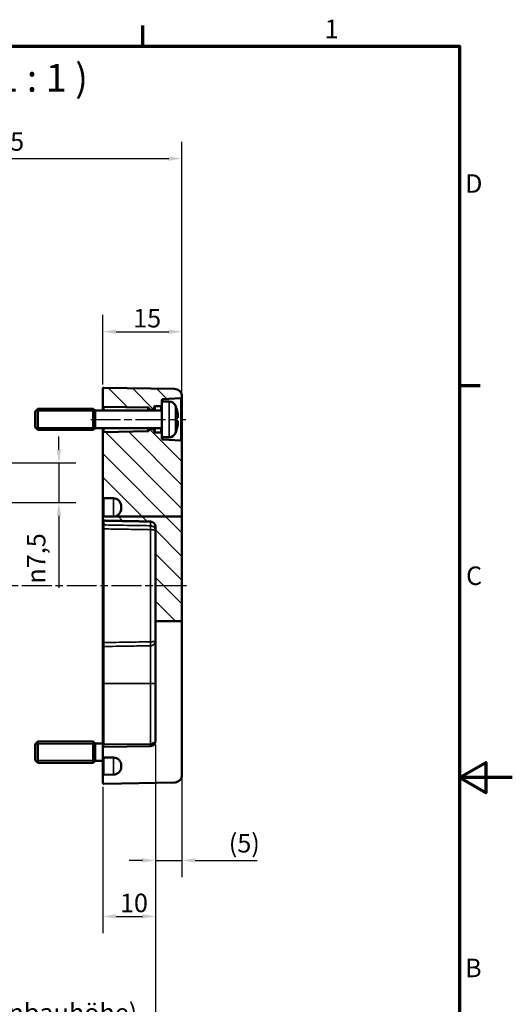
# Model space of a CAD drawing. Units: millimetres. Extents: x 0 to 420, y 0 to 297.
# Drawn here: x 327 to 420, y 106 to 292 of the extents above; entities that cross this region are included whole.
import ezdxf

# ---------------------------------------------------------------- set-up
doc = ezdxf.new("R2010")
doc.units = ezdxf.units.MM
doc.linetypes.add('CHAIN', pattern=[0.3543, 0.2362, -0.0295, 0.0591, -0.0295])
doc.layers.get('0').update_dxf_attribs({"lineweight": 25})
for name, color, linetype, lineweight in [('Bemaßung (ISO)', 7, 'Continuous', 25), ('Mittellinie (ISO)', 7, 'Continuous', 25), ('Rahmen (ISO)', 7, 'Continuous', 70), ('Schraffur (ISO)', 7, 'Continuous', 18), ('Sichtbar (ISO)', 7, 'Continuous', 50), ('Sichtbar schmal (ISO)', 7, 'Continuous', 35), ('Symbol (ISO)', 7, 'Continuous', 25)]:
    doc.layers.add(name, color=color, linetype=linetype, lineweight=lineweight)
doc.styles.add('Bezeichnungstext (DIN)', font='isocpeur.ttf')
doc.styles.add('Notiztext (DIN)', font='isocpeur.ttf')
doc.dimstyles.new('Standard (DIN)', dxfattribs={"dimtxt": 3.5, "dimasz": 2.5, "dimexe": 3.175, "dimexo": 0.8, "dimgap": 0.8, "dimtad": 1, "dimrnd": 1e-08, "dimzin": 0, "dimtxsty": 'Notiztext (DIN)', "dimcen": 0.09, "dimdle": 10, "dimclrd": 256, "dimclre": 256, "dimclrt": 256, "dimadec": 0, "dimazin": 0, "dimtfac": 1, "dimtmove": 0, "dimatfit": 3, "dimfxl": 1, "dimtolj": 1, "dimtzin": 0, "dimlwd": -1, "dimlwe": -1, "dimarcsym": 0})

# ---------------------------------------------------------------- blocks, each defined once
blk = doc.blocks.new('Ränder Standardrahmen')
at = {"layer": 'Rahmen (ISO)'}
for p, q in [((350, 287), (350, 290.9)), ((410, 222.75), (413.9, 222.75))]:
    blk.add_line(p, q, dxfattribs=at)
at = {"layer": 'Rahmen (ISO)', "flags": 128}
for points in [[(10, 10), (10, 287), (410, 287), (410, 10), (10, 10)], [(420, 148.5), (410, 148.5), (415, 151.39), (415, 145.61), (410, 148.5)]]:
    blk.add_lwpolyline(points, dxfattribs=at)
at = {"layer": 'Rahmen (ISO)', "char_height": 3.5, "attachment_point": 7, "style": 'Notiztext (DIN)'}
for s, insert in [('1', (384.42, 287.4)), ('D', (411.05, 258.13)), ('C', (411.23, 183.88)), ('B', (411.05, 109.63))]:
    blk.add_mtext(s, dxfattribs=dict(at, insert=insert))
blk = doc.blocks.new('*D7')
at = {"layer": 'Bemaßung (ISO)', "transparency": 16777216}
for p, q in [((286.91, 200.13), (286.91, 268.87)), ((357.41, 221.4), (357.41, 268.87)), ((289.41, 265.69), (354.91, 265.69))]:
    blk.add_line(p, q, dxfattribs=at)
for points in [[(289.41, 266.11), (289.41, 265.28), (286.91, 265.69)], [(354.91, 266.11), (354.91, 265.28), (357.41, 265.69)]]:
    blk.add_solid(points, dxfattribs=at)
at = {"layer": 'Defpoints', "color": 0, "transparency": 16777216}
for p in [(357.41, 265.69), (357.41, 220.6), (286.91, 199.33)]:
    blk.add_point(p, dxfattribs=at)
at = {"layer": 'Bemaßung (ISO)', "transparency": 16777216, "insert": (318.23, 270.69), "char_height": 3.5, "attachment_point": 1, "style": 'Notiztext (DIN)'}
blk.add_mtext('\\A1;50,5', dxfattribs=at)
blk = doc.blocks.new('*D8')
at = {"layer": 'Bemaßung (ISO)', "transparency": 16777216}
for p, q in [((342.41, 222.93), (342.41, 236.1)), ((357.41, 221.4), (357.41, 236.1)), ((344.91, 232.93), (354.91, 232.93))]:
    blk.add_line(p, q, dxfattribs=at)
for points in [[(344.91, 233.34), (344.91, 232.51), (342.41, 232.93)], [(354.91, 233.34), (354.91, 232.51), (357.41, 232.93)]]:
    blk.add_solid(points, dxfattribs=at)
at = {"layer": 'Defpoints', "color": 0, "transparency": 16777216}
for p in [(357.41, 232.93), (342.41, 222.13), (357.41, 220.6)]:
    blk.add_point(p, dxfattribs=at)
at = {"layer": 'Bemaßung (ISO)', "transparency": 16777216, "insert": (348.16, 237.23), "char_height": 3.5, "attachment_point": 1, "style": 'Notiztext (DIN)'}
blk.add_mtext('\\A1;15', dxfattribs=at)
blk = doc.blocks.new('*D9')
at = {"layer": 'Bemaßung (ISO)', "transparency": 16777216}
for p, q in [((352.41, 154.69), (352.41, 129.66)), ((357.41, 148.27), (357.41, 129.66)), ((349.91, 132.83), (347.41, 132.83)), ((352.41, 132.83), (357.41, 132.83)), ((359.91, 132.83), (371.63, 132.83))]:
    blk.add_line(p, q, dxfattribs=at)
for points in [[(349.91, 133.25), (349.91, 132.42), (352.41, 132.83)], [(359.91, 133.25), (359.91, 132.42), (357.41, 132.83)]]:
    blk.add_solid(points, dxfattribs=at)
at = {"layer": 'Defpoints', "color": 0, "transparency": 16777216}
for p in [(352.41, 155.49), (357.41, 149.07), (357.41, 132.83)]:
    blk.add_point(p, dxfattribs=at)
at = {"layer": 'Bemaßung (ISO)', "transparency": 16777216, "insert": (366.28, 137.83), "char_height": 3.5, "attachment_point": 1, "style": 'Notiztext (DIN)'}
blk.add_mtext('\\A1;(5)', dxfattribs=at)
blk = doc.blocks.new('*D10')
at = {"layer": 'Bemaßung (ISO)', "transparency": 16777216}
for p, q in [((352.41, 154.69), (352.41, 119.06)), ((342.41, 146.74), (342.41, 119.06)), ((344.91, 122.23), (349.91, 122.23))]:
    blk.add_line(p, q, dxfattribs=at)
for points in [[(344.91, 122.65), (344.91, 121.82), (342.41, 122.23)], [(349.91, 122.65), (349.91, 121.82), (352.41, 122.23)]]:
    blk.add_solid(points, dxfattribs=at)
at = {"layer": 'Defpoints', "color": 0, "transparency": 16777216}
for p in [(352.41, 155.49), (342.41, 147.54), (352.41, 122.23)]:
    blk.add_point(p, dxfattribs=at)
at = {"layer": 'Bemaßung (ISO)', "transparency": 16777216, "insert": (345.66, 126.53), "char_height": 3.5, "attachment_point": 1, "style": 'Notiztext (DIN)'}
blk.add_mtext('\\A1;10', dxfattribs=at)
blk = doc.blocks.new('*D14')
at = {"layer": 'Bemaßung (ISO)', "transparency": 16777216}
for p, q in [((352.41, 154.69), (352.41, 97.57)), ((292.41, 151.95), (292.41, 97.57)), ((294.91, 100.75), (349.91, 100.75))]:
    blk.add_line(p, q, dxfattribs=at)
for points in [[(294.91, 101.16), (294.91, 100.33), (292.41, 100.75)], [(349.91, 101.16), (349.91, 100.33), (352.41, 100.75)]]:
    blk.add_solid(points, dxfattribs=at)
at = {"layer": 'Defpoints', "color": 0, "transparency": 16777216}
for p in [(352.41, 155.49), (292.41, 152.75), (352.41, 100.75)]:
    blk.add_point(p, dxfattribs=at)
at = {"layer": 'Bemaßung (ISO)', "transparency": 16777216, "insert": (300.54, 105.75), "char_height": 3.5, "attachment_point": 1, "style": 'Notiztext (DIN)'}
blk.add_mtext('\\A1;40{ (max. Einbauhöhe)}', dxfattribs=at)
blk = doc.blocks.new('*D30')
at = {"layer": 'Bemaßung (ISO)', "transparency": 16777216}
for p, q in [((334.1, 210.58), (334.1, 213.08)), ((322.92, 208.08), (337.27, 208.08)), ((334.1, 208.08), (334.1, 200.59)), ((322.97, 200.59), (337.27, 200.59)), ((334.1, 198.09), (334.1, 184.43))]:
    blk.add_line(p, q, dxfattribs=at)
for points in [[(333.68, 210.58), (334.51, 210.58), (334.1, 208.08)], [(333.68, 198.09), (334.51, 198.09), (334.1, 200.59)]]:
    blk.add_solid(points, dxfattribs=at)
at = {"layer": 'Defpoints', "color": 0, "transparency": 16777216}
for p in [(322.12, 208.08), (334.1, 208.08), (322.17, 200.59)]:
    blk.add_point(p, dxfattribs=at)
at = {"layer": 'Bemaßung (ISO)', "transparency": 16777216, "insert": (328.03, 185.23), "char_height": 3.5, "attachment_point": 1, "rotation": 90, "style": 'Notiztext (DIN)'}
blk.add_mtext('\\A1;{\\fAIGDT|b0|i0;\\H3.5000;n\\fISOCPEUR|b0|i0;\\H3.5000;}7,5', dxfattribs=at)

msp = doc.modelspace()

# ---------------------------------------------------------------- hatches: boundary and pattern name
at = {"layer": 'Schraffur (ISO)'}
h = msp.add_hatch(dxfattribs=at)
h.set_pattern_fill('ANSI31', color=256, scale=25.4, angle=90.00021, style=0)
h.set_pattern_definition([(135.0002, (0, 0), (-2.245056, -2.245072), [])])
edge = h.paths.add_edge_path()
edge.add_line((353.613, 213.636), (353.613, 212.933))
edge.add_line((353.613, 212.933), (353.613, 212.687))
edge.add_ellipse((353.813, 212.687), major_axis=(-0.009, -0.2), ratio=1, start_angle=272.45403, end_angle=360)
edge.add_line((353.805, 212.487), (357.222, 212.341))
edge.add_ellipse((357.213, 212.141), major_axis=(0.2, 0), ratio=1, start_angle=0, end_angle=87.54597, ccw=False)
edge.add_line((357.413, 212.141), (357.413, 197.926))
edge.add_line((357.413, 197.926), (344.774, 197.926))
edge.add_spline(control_points=[(344.774, 197.926), (344.819, 197.94), (344.864, 197.956), (345.074, 198.045), (345.227, 198.147), (345.517, 198.421), (345.646, 198.602), (345.796, 198.919), (345.84, 199.045), (345.898, 199.304), (345.913, 199.436), (345.913, 199.568)], knot_values=[-0.2473223, -0.2473223, -0.2473223, -0.2473223, -0.2330825, -0.2330825, -0.1787559, -0.1787559, -0.113494, -0.113494, -0.0738039, -0.0738039, -0.0342251, -0.0342251, -0.0342251, -0.0342251], degree=3, periodic=0)
edge.add_line((345.913, 199.568), (345.913, 199.815))
edge.add_spline(control_points=[(345.913, 199.815), (345.913, 200.036), (345.871, 200.256), (345.704, 200.651), (345.588, 200.824), (345.3, 201.106), (345.135, 201.214), (344.789, 201.353), (344.616, 201.388), (344.44, 201.391)], knot_values=[-0.2405528, -0.2405528, -0.2405528, -0.2405528, -0.174114, -0.174114, -0.1119269, -0.1119269, -0.0529809, -0.0529809, 0, 0, 0, 0], degree=3, periodic=0)
edge.add_line((344.44, 201.391), (342.61, 201.424))
edge.add_spline(control_points=[(342.61, 201.424), (342.585, 201.425), (342.56, 201.43), (342.513, 201.45), (342.492, 201.465), (342.455, 201.502), (342.44, 201.524), (342.419, 201.575), (342.413, 201.603), (342.413, 201.631)], knot_values=[-0.0317032, -0.0317032, -0.0317032, -0.0317032, -0.0241501, -0.0241501, -0.0164444, -0.0164444, -0.0084474, -0.0084474, 0, 0, 0, 0], degree=3, periodic=0)
edge.add_line((342.413, 201.631), (342.413, 213.736))
edge.add_ellipse((342.613, 213.736), major_axis=(-0.003, 0.2), ratio=1, start_angle=0, end_angle=89, ccw=False)
edge.add_line((342.61, 213.936), (350.923, 214.081))
edge.add_ellipse((350.919, 214.281), major_axis=(0.194, -0.049), ratio=1, start_angle=285.03495, end_angle=360)
edge.add_line((351.113, 214.233), (351.384, 214.504))
edge.add_ellipse((351.455, 214.433), major_axis=(0, 0.1), ratio=1, start_angle=0, end_angle=45, ccw=False)
edge.add_line((351.455, 214.533), (351.772, 214.533))
edge.add_ellipse((351.772, 214.433), major_axis=(0.0707, 0.0707), ratio=1, start_angle=0, end_angle=45, ccw=False)
edge.add_line((351.843, 214.504), (352.055, 214.291))
edge.add_ellipse((351.913, 214.15), major_axis=(0.2, 0), ratio=1, start_angle=0, end_angle=45, ccw=False)
edge.add_line((352.113, 214.15), (352.113, 214.056))
edge.add_ellipse((352.313, 214.056), major_axis=(-0.003, -0.2), ratio=1, start_angle=271, end_angle=360)
edge.add_line((352.31, 213.856), (353.417, 213.836))
edge.add_ellipse((353.413, 213.636), major_axis=(0.2, 0), ratio=1, start_angle=0, end_angle=89, ccw=False)
edge = h.paths.add_edge_path()
edge.add_line((353.613, 219.733), (353.613, 219.029))
edge.add_ellipse((353.413, 219.029), major_axis=(0.003, -0.2), ratio=1, start_angle=0, end_angle=89, ccw=False)
edge.add_line((353.417, 218.829), (352.31, 218.81))
edge.add_ellipse((352.313, 218.61), major_axis=(-0.2, 0), ratio=1, start_angle=271, end_angle=360)
edge.add_line((352.113, 218.61), (352.113, 218.516))
edge.add_ellipse((351.913, 218.516), major_axis=(0.141, -0.141), ratio=1, start_angle=0, end_angle=45, ccw=False)
edge.add_line((352.055, 218.374), (351.843, 218.162))
edge.add_ellipse((351.772, 218.233), major_axis=(0, -0.1), ratio=1, start_angle=0, end_angle=45, ccw=False)
edge.add_line((351.772, 218.133), (351.455, 218.133))
edge.add_ellipse((351.455, 218.233), major_axis=(-0.0707, -0.0707), ratio=1, start_angle=0, end_angle=45, ccw=False)
edge.add_line((351.384, 218.162), (351.113, 218.433))
edge.add_ellipse((350.919, 218.384), major_axis=(0.003, 0.2), ratio=1, start_angle=285.03495, end_angle=360)
edge.add_line((350.923, 218.584), (342.61, 218.729))
edge.add_ellipse((342.613, 218.929), major_axis=(-0.2, 0), ratio=1, start_angle=0, end_angle=89, ccw=False)
edge.add_line((342.413, 218.929), (342.413, 222.129))
edge.add_ellipse((342.613, 222.129), major_axis=(0.003, 0.2), ratio=1, start_angle=0, end_angle=91, ccw=False)
edge.add_line((342.617, 222.329), (355.94, 222.097))
edge.add_ellipse((355.913, 220.597), major_axis=(1.5, 0), ratio=1, start_angle=0, end_angle=89, ccw=False)
edge.add_line((357.413, 220.597), (357.413, 220.524))
edge.add_ellipse((357.213, 220.524), major_axis=(0.009, -0.2), ratio=1, start_angle=0, end_angle=87.54597, ccw=False)
edge.add_line((357.222, 220.325), (353.805, 220.178))
edge.add_ellipse((353.813, 219.978), major_axis=(-0.2, 0), ratio=1, start_angle=272.45403, end_angle=360)
edge.add_line((353.613, 219.978), (353.613, 219.733))
edge = h.paths.add_edge_path()
edge.add_line((357.413, 178.125), (352.413, 178.125))
edge.add_line((352.413, 178.125), (352.413, 195.873))
edge.add_spline(control_points=[(352.413, 195.873), (352.413, 196.009), (352.384, 196.17), (352.289, 196.42), (352.208, 196.555), (352.034, 196.75), (351.909, 196.845), (351.684, 196.947), (351.549, 196.979), (351.431, 196.982)], knot_values=[0.3121529, 0.3121529, 0.3121529, 0.3121529, 0.352964, 0.352964, 0.3924491, 0.3924491, 0.4315539, 0.4315539, 0.466505, 0.466505, 0.466505, 0.466505], degree=3, periodic=0)
edge.add_line((351.431, 196.982), (342.61, 197.156))
edge.add_spline(control_points=[(342.61, 197.156), (342.587, 197.156), (342.561, 197.162), (342.517, 197.182), (342.493, 197.199), (342.457, 197.238), (342.44, 197.266), (342.42, 197.319), (342.413, 197.354), (342.413, 197.383)], knot_values=[0.095415, 0.095415, 0.095415, 0.095415, 0.1021723, 0.1021723, 0.1097545, 0.1097545, 0.1179701, 0.1179701, 0.1267825, 0.1267825, 0.1267825, 0.1267825], degree=3, periodic=0)
edge.add_line((342.413, 197.383), (342.413, 197.926))
edge.add_line((342.413, 197.926), (344.774, 197.926))
edge.add_line((344.774, 197.926), (357.413, 197.926))
edge.add_line((357.413, 197.926), (357.413, 178.125))

# ---------------------------------------------------------------- linework, layer by layer
at = {"layer": 'Mittellinie (ISO)', "linetype": 'CHAIN', "ltscale": 23.990969}
for p, q in [((340.11, 216.333), (358.147, 216.333)), ((358.237, 184.833), (286.387, 184.833))]:
    msp.add_line(p, q, dxfattribs=at)
at = {"layer": 'Sichtbar (ISO)'}
for p, q in [((342.413, 222.129), (342.413, 218.929)), ((342.617, 222.329), (355.94, 222.097)), ((353.613, 219.733), (353.613, 219.978)), ((353.805, 220.178), (357.222, 220.325)), ((357.413, 220.524), (357.413, 220.597)), ((357.413, 212.141), (357.413, 220.524)), ((329.613, 217.833), (330.113, 218.333)), ((330.113, 218.333), (330.113, 214.333)), ((340.613, 218.333), (330.113, 218.333)), ((340.613, 218.333), (340.613, 214.333)), ((340.963, 217.983), (340.613, 218.333)), ((340.613, 218.333), (340.613, 214.333)), ((342.413, 218.929), (342.413, 217.983)), ((342.61, 218.729), (350.923, 218.584)), ((351.113, 218.433), (351.384, 218.162)), ((351.113, 218.433), (351.113, 217.983)), ((351.455, 218.133), (351.772, 218.133)), ((351.843, 218.162), (352.055, 218.374)), ((352.113, 218.516), (352.113, 218.61)), ((352.113, 217.983), (352.113, 218.516)), ((352.31, 218.81), (353.417, 218.829)), ((353.613, 219.733), (353.613, 212.933)), ((354.971, 219.733), (353.613, 219.733)), ((356.318, 218.504), (356.318, 218.528)), ((329.613, 214.833), (329.613, 217.833)), ((340.963, 214.683), (340.963, 217.983)), ((353.613, 217.983), (340.963, 217.983)), ((356.318, 215.849), (356.318, 216.816)), ((356.574, 216.637), (356.318, 216.615)), ((329.613, 214.833), (330.113, 214.333)), ((340.963, 214.683), (340.613, 214.333)), ((353.613, 214.683), (340.963, 214.683)), ((342.413, 214.683), (342.413, 213.736)), ((351.113, 214.683), (351.113, 214.233)), ((351.384, 214.504), (351.113, 214.233)), ((351.772, 214.533), (351.455, 214.533)), ((352.055, 214.291), (351.843, 214.504)), ((352.113, 214.15), (352.113, 214.683)), ((356.574, 216.029), (356.318, 216.051)), ((340.613, 214.333), (330.113, 214.333)), ((342.413, 213.736), (342.413, 201.631)), ((350.923, 214.081), (342.61, 213.936)), ((352.113, 214.056), (352.113, 214.15)), ((353.417, 213.836), (352.31, 213.856)), ((353.613, 212.687), (353.613, 212.933)), ((354.971, 212.933), (353.613, 212.933)), ((356.318, 214.137), (356.318, 214.162)), ((357.222, 212.341), (353.805, 212.487)), ((357.413, 197.926), (357.413, 212.141)), ((345.913, 199.815), (345.913, 199.568)), ((342.413, 197.926), (342.413, 197.383)), ((357.413, 197.926), (342.413, 197.926)), ((357.413, 178.125), (357.413, 197.926)), ((342.413, 196.539), (342.413, 197.383)), ((352.413, 195.873), (352.413, 178.125)), ((342.413, 195.59), (342.413, 174.076)), ((352.413, 178.125), (352.413, 155.49)), ((357.413, 178.125), (352.413, 178.125)), ((357.413, 149.069), (357.413, 178.125)), ((342.413, 166.333), (342.413, 173.127)), ((342.413, 166.333), (342.413, 154.833)), ((329.613, 154.833), (330.113, 155.333)), ((329.613, 151.833), (329.613, 154.833)), ((330.113, 155.333), (330.113, 151.333)), ((340.613, 155.333), (330.113, 155.333)), ((340.613, 155.333), (340.613, 151.333)), ((340.963, 154.983), (340.613, 155.333)), ((340.613, 155.333), (340.613, 151.333)), ((340.963, 151.683), (340.963, 154.983)), ((342.413, 154.983), (340.963, 154.983)), ((342.413, 154.833), (342.413, 154.136)), ((342.413, 154.136), (342.413, 152.529)), ((351.431, 154.49), (342.61, 154.336)), ((329.613, 151.833), (330.113, 151.333)), ((340.613, 151.333), (330.113, 151.333)), ((340.963, 151.683), (340.613, 151.333)), ((342.413, 151.683), (340.963, 151.683)), ((342.413, 152.529), (342.413, 148.836)), ((342.61, 152.329), (344.44, 152.297)), ((345.913, 150.798), (345.913, 150.568)), ((342.413, 148.836), (342.413, 147.536)), ((344.44, 149.068), (342.61, 149.036)), ((342.617, 147.336), (355.94, 147.569))]:
    msp.add_line(p, q, dxfattribs=at)
for centre, radius, start, end in [((342.613, 222.129), 0.2, 89, 180), ((355.913, 220.597), 1.5, 0, 89), ((353.813, 219.978), 0.2, 92.45403, 180), ((357.213, 220.524), 0.2, 272.45403, 0), ((342.613, 218.929), 0.2, 180, 269), ((350.919, 218.384), 0.2, 14.03495, 89), ((351.455, 218.233), 0.1, 225, 270), ((351.772, 218.233), 0.1, 270, 315), ((351.913, 218.516), 0.2, 315, 0), ((352.313, 218.61), 0.2, 91, 180), ((353.413, 219.029), 0.2, 271, 0), ((354.971, 218.433), 1.3, 23.81884, 90), ((350.213, 216.333), 6.5, 20.41434, 23.81884), ((356.112, 218.528), 0.206, 0, 20.41434), ((351.455, 214.433), 0.1, 90, 135), ((351.772, 214.433), 0.1, 45, 90), ((342.613, 213.736), 0.2, 91, 180), ((350.919, 214.281), 0.2, 271, 345.96505), ((351.913, 214.15), 0.2, 0, 45), ((352.313, 214.056), 0.2, 180, 269), ((353.413, 213.636), 0.2, 0, 89), ((353.813, 212.687), 0.2, 180, 267.54597), ((354.971, 214.233), 1.3, 270, 336.18116), ((350.213, 216.333), 6.5, 336.18116, 339.58566), ((356.112, 214.137), 0.206, 339.58566, 0), ((357.213, 212.141), 0.2, 0, 87.54597), ((351.413, 155.49), 1, 271, 0), ((342.613, 154.136), 0.2, 91, 180), ((342.613, 152.529), 0.2, 180, 269), ((344.413, 150.798), 1.5, 0, 89), ((344.413, 150.568), 1.5, 271, 0), ((342.613, 148.836), 0.2, 91, 180), ((342.613, 147.536), 0.2, 180, 271), ((355.913, 149.069), 1.5, 271, 0)]:
    msp.add_arc(centre, radius, start, end, dxfattribs=at)
for points, knots in [([(356.305, 218.538), (356.305, 218.538), (356.306, 218.537), (356.307, 218.535), (356.307, 218.533), (356.308, 218.531)], [-0.0002132958, -0.0002132958, -0.0002132958, -0.0002132958, 0, 0, 0.00069182511, 0.00069182511, 0.00069182511, 0.00069182511]), ([(356.308, 218.531), (356.335, 218.459), (356.36, 218.387), (356.409, 218.241), (356.432, 218.167), (356.475, 218.02), (356.495, 217.946), (356.533, 217.797), (356.551, 217.722), (356.583, 217.572), (356.598, 217.497), (356.612, 217.421)], [2.78659914, 2.78659914, 2.78659914, 2.78659914, 2.82247266, 2.82247266, 2.85834617, 2.85834617, 2.89421969, 2.89421969, 2.93009321, 2.93009321, 2.96596672, 2.96596672, 2.96596672, 2.96596672]), ([(356.318, 216.816), (356.318, 216.829), (356.314, 216.843), (356.306, 216.859), (356.305, 216.859), (356.305, 216.859)], [0.0651715367, 0.0651715367, 0.0651715367, 0.0651715367, 0.0742767454, 0.0742767454, 0.0745217625, 0.0745217625, 0.0745217625, 0.0745217625]), ([(356.372, 217.802), (356.373, 217.8), (356.374, 217.799), (356.385, 217.776), (356.393, 217.756), (356.401, 217.737)], [-0.0241864902, -0.0241864902, -0.0241864902, -0.0241864902, -0.0238423382, -0.0238423382, -0.0194591816, -0.0194591816, -0.0194591816, -0.0194591816]), ([(356.64, 216.916), (356.629, 216.971), (356.618, 217.026), (356.593, 217.136), (356.579, 217.191), (356.55, 217.301), (356.534, 217.355), (356.5, 217.465), (356.481, 217.519), (356.443, 217.628), (356.422, 217.682), (356.401, 217.737)], [3.28923749, 3.28923749, 3.28923749, 3.28923749, 3.32218573, 3.32218573, 3.35513398, 3.35513398, 3.38808222, 3.38808222, 3.42103047, 3.42103047, 3.45397871, 3.45397871, 3.45397871, 3.45397871]), ([(356.64, 216.916), (356.642, 216.891), (356.643, 216.866), (356.644, 216.819), (356.644, 216.797), (356.642, 216.756), (356.641, 216.738), (356.636, 216.706), (356.633, 216.692), (356.623, 216.671), (356.62, 216.664), (356.606, 216.65), (356.598, 216.643), (356.583, 216.638), (356.578, 216.637), (356.574, 216.637)], [0.123780446, 0.123780446, 0.123780446, 0.123780446, 0.131189445, 0.131189445, 0.138598444, 0.138598444, 0.146007442, 0.146007442, 0.153416441, 0.153416441, 0.157120941, 0.157120941, 0.159886078, 0.159886078, 0.16082544, 0.16082544, 0.16082544, 0.16082544]), ([(356.64, 217.118), (356.64, 217.118), (356.64, 217.118), (356.64, 217.112), (356.64, 217.106), (356.637, 217.094), (356.634, 217.089), (356.628, 217.078), (356.623, 217.074), (356.615, 217.068), (356.612, 217.066), (356.609, 217.065)], [-0.0000409068, -0.0000409068, -0.0000409068, -0.0000409068, 0, 0, 0.0018691446, 0.0018691446, 0.0036989335, 0.0036989335, 0.0056421015, 0.0056421015, 0.0066864705, 0.0066864705, 0.0066864705, 0.0066864705]), ([(356.612, 217.421), (356.617, 217.393), (356.621, 217.364), (356.63, 217.307), (356.633, 217.279), (356.639, 217.227), (356.641, 217.204), (356.644, 217.162), (356.644, 217.145), (356.643, 217.123), (356.642, 217.116), (356.64, 217.105), (356.639, 217.101), (356.636, 217.091), (356.633, 217.086), (356.627, 217.079)], [0.330668739, 0.330668739, 0.330668739, 0.330668739, 0.339212362, 0.339212362, 0.347755984, 0.347755984, 0.356299607, 0.356299607, 0.36484323, 0.36484323, 0.369115041, 0.369115041, 0.371250947, 0.371250947, 0.373386853, 0.373386853, 0.373386853, 0.373386853]), ([(356.625, 216.675), (356.63, 216.686), (356.633, 216.695), (356.638, 216.721), (356.64, 216.737), (356.643, 216.775), (356.644, 216.796), (356.644, 216.841), (356.643, 216.865), (356.641, 216.899), (356.64, 216.907), (356.64, 216.916)], [0.342102916, 0.342102916, 0.342102916, 0.342102916, 0.347453683, 0.347453683, 0.354862682, 0.354862682, 0.362271681, 0.362271681, 0.369680679, 0.369680679, 0.372222662, 0.372222662, 0.372222662, 0.372222662]), ([(356.64, 216.916), (356.64, 216.916), (356.64, 216.915), (356.64, 216.914), (356.64, 216.914), (356.64, 216.914)], [0.00667054566, 0.00667054566, 0.00667054566, 0.00667054566, 0.00746470144, 0.00746470144, 0.00750548837, 0.00750548837, 0.00750548837, 0.00750548837]), ([(356.305, 215.806), (356.305, 215.807), (356.306, 215.807), (356.314, 215.822), (356.318, 215.837), (356.318, 215.849)], [-0.0002131513, -0.0002131513, -0.0002131513, -0.0002131513, 0, 0, 0.0079276474, 0.0079276474, 0.0079276474, 0.0079276474]), ([(356.612, 215.244), (356.598, 215.169), (356.583, 215.093), (356.551, 214.943), (356.533, 214.869), (356.495, 214.72), (356.475, 214.646), (356.432, 214.498), (356.409, 214.425), (356.36, 214.279), (356.335, 214.207), (356.308, 214.134)], [3.31721859, 3.31721859, 3.31721859, 3.31721859, 3.3530921, 3.3530921, 3.38896562, 3.38896562, 3.42483913, 3.42483913, 3.46071265, 3.46071265, 3.49658617, 3.49658617, 3.49658617, 3.49658617]), ([(356.372, 214.864), (356.373, 214.865), (356.374, 214.867), (356.385, 214.889), (356.393, 214.91), (356.401, 214.929)], [-0.0241864902, -0.0241864902, -0.0241864902, -0.0241864902, -0.0238423382, -0.0238423382, -0.0194591816, -0.0194591816, -0.0194591816, -0.0194591816]), ([(356.401, 214.929), (356.422, 214.983), (356.443, 215.037), (356.481, 215.146), (356.5, 215.201), (356.534, 215.31), (356.55, 215.365), (356.579, 215.474), (356.593, 215.529), (356.618, 215.639), (356.629, 215.694), (356.64, 215.749)], [2.82920659, 2.82920659, 2.82920659, 2.82920659, 2.86215484, 2.86215484, 2.89510308, 2.89510308, 2.92805133, 2.92805133, 2.96099957, 2.96099957, 2.99394782, 2.99394782, 2.99394782, 2.99394782]), ([(356.574, 216.029), (356.582, 216.028), (356.589, 216.026), (356.602, 216.019), (356.607, 216.015), (356.617, 216.005), (356.621, 215.999), (356.63, 215.982), (356.633, 215.971), (356.638, 215.945), (356.64, 215.928), (356.643, 215.891), (356.644, 215.87), (356.644, 215.825), (356.643, 215.8), (356.641, 215.767), (356.64, 215.758), (356.64, 215.75)], [0.169843299, 0.169843299, 0.169843299, 0.169843299, 0.171545219, 0.171545219, 0.173449318, 0.173449318, 0.176150335, 0.176150335, 0.182119314, 0.182119314, 0.189528313, 0.189528313, 0.196937311, 0.196937311, 0.20434631, 0.20434631, 0.206888293, 0.206888293, 0.206888293, 0.206888293]), ([(356.609, 215.601), (356.612, 215.599), (356.615, 215.598), (356.623, 215.592), (356.628, 215.587), (356.634, 215.577), (356.637, 215.571), (356.64, 215.56), (356.64, 215.554), (356.64, 215.547), (356.64, 215.547), (356.64, 215.547)], [0.0007978226, 0.0007978226, 0.0007978226, 0.0007978226, 0.0018391316, 0.0018391316, 0.0037766059, 0.0037766059, 0.0056010335, 0.0056010335, 0.0074647014, 0.0074647014, 0.0075054884, 0.0075054884, 0.0075054884, 0.0075054884]), ([(356.627, 215.587), (356.631, 215.583), (356.633, 215.579), (356.637, 215.57), (356.639, 215.566), (356.642, 215.553), (356.643, 215.545), (356.644, 215.522), (356.644, 215.505), (356.641, 215.464), (356.639, 215.44), (356.634, 215.389), (356.63, 215.361), (356.622, 215.304), (356.617, 215.275), (356.612, 215.246), (356.612, 215.245), (356.612, 215.244)], [0.122616255, 0.122616255, 0.122616255, 0.122616255, 0.123909162, 0.123909162, 0.12589135, 0.12589135, 0.13094572, 0.13094572, 0.139489343, 0.139489343, 0.148032966, 0.148032966, 0.156576589, 0.156576589, 0.165120212, 0.165120212, 0.165334369, 0.165334369, 0.165334369, 0.165334369]), ([(356.64, 215.751), (356.64, 215.751), (356.64, 215.751), (356.64, 215.751), (356.64, 215.75), (356.64, 215.749)], [-0.00004090679, -0.00004090679, -0.00004090679, -0.00004090679, 0, 0, 0.00079648953, 0.00079648953, 0.00079648953, 0.00079648953]), ([(356.308, 214.134), (356.307, 214.133), (356.307, 214.131), (356.306, 214.129), (356.305, 214.128), (356.305, 214.128)], [0.0734824986, 0.0734824986, 0.0734824986, 0.0734824986, 0.0742777192, 0.0742777192, 0.0745229116, 0.0745229116, 0.0745229116, 0.0745229116]), ([(342.413, 201.631), (342.413, 201.603), (342.419, 201.575), (342.44, 201.524), (342.455, 201.502), (342.492, 201.465), (342.513, 201.45), (342.56, 201.43), (342.585, 201.425), (342.61, 201.424)], [-0.031703241, -0.031703241, -0.031703241, -0.031703241, -0.023255804, -0.023255804, -0.015258814, -0.015258814, -0.007553183, -0.007553183, 0, 0, 0, 0]), ([(342.413, 201.631), (342.413, 201.546), (342.413, 201.434), (342.413, 200.982), (342.413, 200.525), (342.413, 199.392), (342.413, 198.69), (342.413, 197.928)], [0.12882578, 0.12882578, 0.12882578, 0.12882578, 0.22859979, 0.22859979, 0.46088327, 0.46088327, 0.70562257, 0.70562257, 0.70562257, 0.70562257]), ([(342.61, 201.424), (342.899, 201.419), (343.188, 201.414), (343.798, 201.403), (344.119, 201.397), (344.44, 201.391)], [-0.19299644, -0.19299644, -0.19299644, -0.19299644, -0.10632516, -0.10632516, -0.01000011, -0.01000011, -0.01000011, -0.01000011]), ([(344.44, 201.391), (344.616, 201.388), (344.789, 201.353), (345.135, 201.214), (345.3, 201.106), (345.588, 200.824), (345.704, 200.651), (345.871, 200.256), (345.913, 200.036), (345.913, 199.815)], [-0.24055275, -0.24055275, -0.24055275, -0.24055275, -0.18757181, -0.18757181, -0.12862587, -0.12862587, -0.0664388, -0.0664388, 0, 0, 0, 0]), ([(345.913, 199.568), (345.913, 199.436), (345.898, 199.304), (345.84, 199.045), (345.796, 198.919), (345.646, 198.602), (345.517, 198.421), (345.227, 198.147), (345.074, 198.045), (344.864, 197.956), (344.819, 197.94), (344.774, 197.926)], [-0.24732232, -0.24732232, -0.24732232, -0.24732232, -0.20774345, -0.20774345, -0.16805337, -0.16805337, -0.10279146, -0.10279146, -0.04846492, -0.04846492, -0.03422507, -0.03422507, -0.03422507, -0.03422507]), ([(342.413, 197.383), (342.413, 197.354), (342.42, 197.319), (342.44, 197.266), (342.457, 197.238), (342.493, 197.199), (342.517, 197.182), (342.561, 197.162), (342.587, 197.156), (342.61, 197.156)], [0.095415033, 0.095415033, 0.095415033, 0.095415033, 0.104227418, 0.104227418, 0.112442993, 0.112442993, 0.120025245, 0.120025245, 0.126782485, 0.126782485, 0.126782485, 0.126782485]), ([(342.413, 196.539), (342.413, 196.529), (342.413, 196.459), (342.413, 196.262), (342.413, 196.163), (342.413, 195.964), (342.413, 195.871), (342.413, 195.713), (342.413, 195.651), (342.413, 195.59)], [0, 0, 0, 0, 0.05734826, 0.05734826, 0.09558963, 0.09558963, 0.12500606, 0.12500606, 0.14339133, 0.14339133, 0.14339133, 0.14339133]), ([(351.431, 196.982), (351.549, 196.979), (351.684, 196.947), (351.909, 196.845), (352.034, 196.75), (352.208, 196.555), (352.289, 196.42), (352.384, 196.17), (352.413, 196.009), (352.413, 195.873)], [0.31215286, 0.31215286, 0.31215286, 0.31215286, 0.34710402, 0.34710402, 0.38620882, 0.38620882, 0.42569387, 0.42569387, 0.46650504, 0.46650504, 0.46650504, 0.46650504]), ([(342.413, 174.076), (342.413, 173.884), (342.413, 173.692), (342.413, 173.428), (342.413, 173.338), (342.413, 173.218), (342.413, 173.179), (342.413, 173.139), (342.413, 173.13), (342.413, 173.127)], [0, 0, 0, 0, 0.05734761, 0.05734761, 0.09558926, 0.09558926, 0.12500592, 0.12500592, 0.14339133, 0.14339133, 0.14339133, 0.14339133])]:
    msp.add_open_spline(points, degree=3, knots=knots, dxfattribs=at)
msp.add_rational_spline([(342.61, 197.156), (346.959, 197.07), (351.431, 196.982)], [1.00000001011, 1.00007553556, 1.00000000984], degree=2, dxfattribs=at)
at = {"layer": 'Sichtbar schmal (ISO)'}
for p, q in [((353.805, 219.733), (353.805, 220.178)), ((357.222, 220.325), (357.222, 212.341)), ((342.61, 217.983), (342.61, 218.729)), ((350.923, 218.584), (350.923, 217.983)), ((351.384, 218.162), (351.384, 217.983)), ((351.455, 217.983), (351.455, 218.133)), ((351.772, 218.133), (351.772, 217.983)), ((351.843, 217.983), (351.843, 218.162)), ((352.055, 218.374), (352.055, 217.983)), ((352.31, 217.983), (352.31, 218.81)), ((353.417, 218.829), (353.417, 217.983)), ((354.971, 212.933), (354.971, 219.733)), ((356.16, 218.958), (356.16, 213.708)), ((356.305, 218.6), (356.305, 218.538)), ((340.613, 217.915), (329.695, 217.915)), ((356.305, 216.859), (356.305, 215.806)), ((356.567, 216.641), (356.318, 216.62)), ((329.695, 214.751), (340.613, 214.751)), ((342.61, 213.936), (342.61, 214.683)), ((350.923, 214.683), (350.923, 214.081)), ((351.384, 214.683), (351.384, 214.504)), ((351.455, 214.533), (351.455, 214.683)), ((351.772, 214.683), (351.772, 214.533)), ((351.843, 214.504), (351.843, 214.683)), ((352.055, 214.683), (352.055, 214.291)), ((352.31, 213.856), (352.31, 214.683)), ((353.417, 214.683), (353.417, 213.836)), ((356.567, 216.025), (356.318, 216.046)), ((353.805, 212.487), (353.805, 212.933)), ((356.305, 214.128), (356.305, 214.066)), ((342.61, 197.156), (342.61, 196.339)), ((351.431, 196.193), (351.431, 196.982)), ((342.413, 195.59), (342.61, 195.59)), ((342.61, 174.076), (342.61, 195.59)), ((351.431, 195.445), (351.431, 174.22)), ((342.413, 174.076), (342.61, 174.076)), ((351.431, 166.333), (351.431, 173.472)), ((342.61, 173.327), (342.61, 166.333)), ((342.413, 166.333), (342.61, 166.333)), ((342.61, 154.833), (342.61, 166.333)), ((342.61, 166.333), (351.431, 166.333)), ((351.431, 166.333), (352.413, 166.333)), ((351.431, 166.333), (351.431, 154.833)), ((340.613, 154.915), (329.695, 154.915)), ((342.413, 154.833), (342.61, 154.833)), ((342.61, 154.336), (342.61, 154.833)), ((342.61, 154.833), (351.431, 154.833)), ((329.695, 151.751), (340.613, 151.751)), ((342.61, 149.036), (342.61, 152.329)), ((344.44, 152.297), (344.44, 149.068))]:
    msp.add_line(p, q, dxfattribs=at)
for centre, major_axis, ratio, start_param, end_param in [((350.247, 216.399), (5.775, -2.957), 0.981546, 0.6413515, 0.8219605), ((350.247, 215.951), (6.463, 0.574), 0.1702096, 0.1605134, 0.3411224), ((350.251, 215.904), (6.413, 0.569), 0.1702096, 0.1605134, 0.3154491), ((350.368, 215.66), (6.275, 1.444), 0.6330768, 0.0034472, 0.1825589), ((350.368, 216.897), (6.209, -1.703), 0.7543607, 0.3521941, 0.5313058), ((356.562, 216.69), (-0.033, -0.0375), 0.9727408, 0.8241844, 2.3350312), ((356.562, 217.413), (0.0492, 0.0088), 0.1532272, 6.2271009, 6.2831853), ((350.247, 216.715), (6.463, -0.574), 0.1702096, 5.9420629, 6.1226719), ((350.247, 216.267), (-5.775, -2.957), 0.981546, 2.3196321, 2.5002411), ((350.251, 216.761), (6.413, -0.569), 0.1702096, 5.9677362, 6.1226719), ((350.368, 215.769), (6.209, 1.703), 0.7543607, 5.7518795, 5.9309912), ((350.368, 217.005), (6.275, -1.444), 0.6330768, 6.1006265, 6.2797381), ((356.562, 215.976), (-0.033, 0.0375), 0.9727408, 3.9481541, 5.4590009), ((356.562, 215.253), (0.0492, -0.0088), 0.1532272, 0, 0.0560844), ((342.613, 196.539), (-0.2, 0), 0.9986461, 0, 1.553343), ((351.418, 195.445), (0.012, 0.75), 0.0174501, 4.7126728, 6.2126493), ((351.418, 174.22), (0.012, -0.75), 0.0174501, 0.070536, 1.5705125), ((342.613, 173.127), (-0.2, 0), 0.9986461, 4.7298423, 6.2831853)]:
    msp.add_ellipse(centre, major_axis=major_axis, ratio=ratio, start_param=start_param, end_param=end_param, dxfattribs=at)
for points in [[(356.567, 216.641), (356.569, 216.638), (356.572, 216.637), (356.574, 216.638)], [(356.574, 216.029), (356.572, 216.029), (356.569, 216.027), (356.567, 216.025)]]:
    msp.add_open_spline(points, degree=3, dxfattribs=at)
for points, knots in [([(356.612, 217.421), (356.616, 217.395), (356.621, 217.367), (356.631, 217.298), (356.636, 217.257), (356.643, 217.181), (356.644, 217.149), (356.642, 217.125), (356.641, 217.121), (356.64, 217.118)], [0.330668739, 0.330668739, 0.330668739, 0.330668739, 0.338728368, 0.338728368, 0.351623776, 0.351623776, 0.366826021, 0.366826021, 0.371964574, 0.371964574, 0.371964574, 0.371964574]), ([(356.64, 216.914), (356.642, 216.877), (356.643, 216.84), (356.642, 216.724), (356.629, 216.677), (356.612, 216.693)], [0.124038534, 0.124038534, 0.124038534, 0.124038534, 0.135267571, 0.135267571, 0.165334369, 0.165334369, 0.165334369, 0.165334369]), ([(356.612, 215.973), (356.615, 215.975), (356.618, 215.976), (356.625, 215.975), (356.629, 215.969), (356.636, 215.947), (356.64, 215.927), (356.644, 215.868), (356.644, 215.826), (356.641, 215.77), (356.64, 215.761), (356.64, 215.751)], [0.165334369, 0.165334369, 0.165334369, 0.165334369, 0.170536112, 0.170536112, 0.178858901, 0.178858901, 0.189678526, 0.189678526, 0.203744038, 0.203744038, 0.206630204, 0.206630204, 0.206630204, 0.206630204]), ([(356.64, 215.547), (356.642, 215.541), (356.643, 215.528), (356.642, 215.451), (356.629, 215.343), (356.612, 215.245)], [0.124038534, 0.124038534, 0.124038534, 0.124038534, 0.135267571, 0.135267571, 0.165334369, 0.165334369, 0.165334369, 0.165334369]), ([(342.61, 197.928), (342.61, 198.637), (342.61, 199.289), (342.61, 200.367), (342.61, 200.81), (342.61, 201.24), (342.61, 201.343), (342.61, 201.424)], [-0.69728418, -0.69728418, -0.69728418, -0.69728418, -0.46088327, -0.46088327, -0.22859979, -0.22859979, -0.13426475, -0.13426475, -0.13426475, -0.13426475]), ([(344.44, 201.391), (344.44, 201.365), (344.44, 201.337), (344.44, 201.116), (344.44, 200.839), (344.44, 200.261), (344.44, 200.008), (344.44, 199.596), (344.44, 199.453), (344.44, 199.063), (344.44, 198.808), (344.44, 198.342), (344.44, 198.137), (344.44, 197.927)], [0.09760323, 0.09760323, 0.09760323, 0.09760323, 0.11930361, 0.11930361, 0.2556506, 0.2556506, 0.34086747, 0.34086747, 0.3834759, 0.3834759, 0.4516494, 0.4516494, 0.50273613, 0.50273613, 0.50273613, 0.50273613]), ([(342.61, 195.59), (342.61, 195.638), (342.61, 195.687), (342.609, 195.812), (342.609, 195.885), (342.609, 196.042), (342.609, 196.121), (342.609, 196.276), (342.609, 196.331), (342.61, 196.339)], [-0.14339133, -0.14339133, -0.14339133, -0.14339133, -0.12500606, -0.12500606, -0.09558963, -0.09558963, -0.05734826, -0.05734826, 0, 0, 0, 0]), ([(351.431, 196.193), (350.98, 196.201), (350.53, 196.208), (349.051, 196.232), (348.023, 196.249), (346.995, 196.266), (346.106, 196.281), (345.218, 196.296), (343.756, 196.32), (343.183, 196.329), (342.61, 196.339)], [0.17330398, 0.17330398, 0.17330398, 0.17330398, 0.30851718, 0.30851718, 0.61703437, 0.61703437, 0.61703437, 0.88368211, 0.88368211, 1.05565147, 1.05565147, 1.05565147, 1.05565147]), ([(352.413, 195.216), (352.413, 195.296), (352.403, 195.376), (352.363, 195.53), (352.334, 195.605), (352.252, 195.755), (352.197, 195.829), (352.087, 195.94), (352.039, 195.98), (351.927, 196.057), (351.861, 196.093), (351.722, 196.148), (351.649, 196.169), (351.527, 196.188), (351.479, 196.192), (351.431, 196.193)], [-0.000300271, -0.000300271, -0.000300271, -0.000300271, 0.008017793, 0.008017793, 0.016037301, 0.016037301, 0.024716882, 0.024716882, 0.030178866, 0.030178866, 0.036287983, 0.036287983, 0.042030591, 0.042030591, 0.045619721, 0.045619721, 0.045619721, 0.045619721]), ([(342.61, 195.59), (343.183, 195.58), (343.756, 195.571), (345.218, 195.547), (346.106, 195.532), (346.995, 195.518), (348.023, 195.501), (349.051, 195.484), (350.53, 195.46), (350.98, 195.453), (351.431, 195.445)], [-1.05565147, -1.05565147, -1.05565147, -1.05565147, -0.88368211, -0.88368211, -0.61703437, -0.61703437, -0.61703437, -0.30851718, -0.30851718, -0.17330398, -0.17330398, -0.17330398, -0.17330398]), ([(351.431, 195.445), (351.479, 195.445), (351.527, 195.444), (351.649, 195.439), (351.722, 195.435), (351.861, 195.421), (351.927, 195.413), (352.039, 195.395), (352.087, 195.385), (352.197, 195.359), (352.252, 195.342), (352.334, 195.307), (352.363, 195.289), (352.403, 195.253), (352.413, 195.234), (352.413, 195.216)], [-0.045619721, -0.045619721, -0.045619721, -0.045619721, -0.042030591, -0.042030591, -0.036287983, -0.036287983, -0.030178866, -0.030178866, -0.024716882, -0.024716882, -0.016037301, -0.016037301, -0.008017793, -0.008017793, 0.000300271, 0.000300271, 0.000300271, 0.000300271]), ([(342.61, 173.327), (342.61, 173.329), (342.61, 173.337), (342.609, 173.368), (342.609, 173.398), (342.609, 173.493), (342.609, 173.564), (342.609, 173.773), (342.609, 173.925), (342.61, 174.076)], [-0.14339133, -0.14339133, -0.14339133, -0.14339133, -0.12500592, -0.12500592, -0.09558926, -0.09558926, -0.05734761, -0.05734761, 0, 0, 0, 0]), ([(351.431, 174.22), (350.947, 174.213), (350.463, 174.205), (348.918, 174.179), (347.857, 174.162), (346.795, 174.145), (345.94, 174.131), (345.085, 174.117), (343.689, 174.093), (343.15, 174.085), (342.61, 174.076)], [0.17336223, 0.17336223, 0.17336223, 0.17336223, 0.31852485, 0.31852485, 0.63704971, 0.63704971, 0.63704971, 0.89374803, 0.89374803, 1.05570972, 1.05570972, 1.05570972, 1.05570972]), ([(342.61, 173.327), (343.15, 173.336), (343.689, 173.345), (345.085, 173.368), (345.94, 173.382), (346.795, 173.396), (347.857, 173.414), (348.918, 173.431), (350.463, 173.457), (350.947, 173.464), (351.431, 173.472)], [-1.05570972, -1.05570972, -1.05570972, -1.05570972, -0.89374803, -0.89374803, -0.63704971, -0.63704971, -0.63704971, -0.31852485, -0.31852485, -0.17336223, -0.17336223, -0.17336223, -0.17336223]), ([(351.431, 173.472), (351.479, 173.473), (351.527, 173.477), (351.649, 173.497), (351.722, 173.517), (351.861, 173.573), (351.927, 173.609), (352.039, 173.685), (352.087, 173.725), (352.197, 173.837), (352.252, 173.911), (352.334, 174.061), (352.363, 174.135), (352.403, 174.29), (352.413, 174.37), (352.413, 174.45)], [0, 0, 0, 0, 0.00358913, 0.00358913, 0.009331738, 0.009331738, 0.015440858, 0.015440858, 0.020902845, 0.020902845, 0.02958243, 0.02958243, 0.037601933, 0.037601933, 0.045919992, 0.045919992, 0.045919992, 0.045919992]), ([(352.413, 174.45), (352.413, 174.431), (352.403, 174.413), (352.363, 174.377), (352.334, 174.359), (352.252, 174.324), (352.197, 174.306), (352.087, 174.28), (352.039, 174.271), (351.927, 174.253), (351.861, 174.244), (351.722, 174.231), (351.649, 174.226), (351.527, 174.222), (351.479, 174.221), (351.431, 174.22)], [-0.045919992, -0.045919992, -0.045919992, -0.045919992, -0.037601933, -0.037601933, -0.02958243, -0.02958243, -0.020902845, -0.020902845, -0.015440858, -0.015440858, -0.009331738, -0.009331738, -0.00358913, -0.00358913, 0, 0, 0, 0]), ([(351.431, 154.833), (351.56, 154.888), (351.689, 154.942), (351.927, 155.052), (352.036, 155.107), (352.217, 155.216), (352.29, 155.271), (352.388, 155.381), (352.413, 155.435), (352.413, 155.49)], [0, 0, 0, 0, 0.421667, 0.421667, 0.8433341, 0.8433341, 1.2650011, 1.2650011, 1.6866681, 1.6866681, 1.6866681, 1.6866681]), ([(351.431, 154.833), (351.431, 154.809), (351.431, 154.785), (351.431, 154.761), (351.431, 154.684), (351.431, 154.613), (351.431, 154.565), (351.431, 154.54), (351.431, 154.521), (351.431, 154.508), (351.431, 154.5), (351.431, 154.494), (351.431, 154.492), (351.431, 154.491), (351.431, 154.49), (351.431, 154.49)], [0, 0, 0, 0, 0.1345913, 0.1345913, 0.1345913, 0.5725809, 0.5725809, 0.5725809, 0.7916781, 0.7916781, 0.7916781, 0.9441715, 0.9441715, 0.9441715, 1, 1, 1, 1])]:
    msp.add_open_spline(points, degree=3, knots=knots, dxfattribs=at)

# ---------------------------------------------------------------- block references
msp.add_blockref('Ränder Standardrahmen', (0, 0))

# ---------------------------------------------------------------- texts
at = {"layer": 'Symbol (ISO)', "insert": (305.596, 276.727), "char_height": 5.25, "attachment_point": 7, "style": 'Bezeichnungstext (DIN)'}
msp.add_mtext('A-A ( 1 : 1 )', dxfattribs=at)

# ---------------------------------------------------------------- dimensions: what is measured, and where the dimension line sits
at = {"layer": 'Bemaßung (ISO)'}
for base, p1, p2, override, picture, middle in [((357.413, 265.694), (286.913, 199.333), (357.413, 220.597), {"dimdec": 1, "dimlfac": 0.716312, "dimtp": 0, "dimtm": 0, "dimtdec": 2, "dimtofl": 0, "dimatfit": 1}, '*D7', (322.163, 265.694)), ((352.413, 122.234), (342.413, 147.536), (352.413, 155.49), {"dimdec": 0, "dimtp": 0, "dimtm": 0, "dimtdec": 2, "dimtofl": 0, "dimatfit": 1}, '*D10', (347.413, 122.234))]:
    dim = msp.add_linear_dim(base=base, p1=p1, p2=p2, angle=180, dimstyle='Standard (DIN)', override=override, dxfattribs=at)
    dim.commit()
    dim.dimension.update_dxf_attribs({"geometry": picture, "text_midpoint": middle, "dimtype": 160})
dim = msp.add_linear_dim(base=(357.413, 232.927), p1=(342.413, 222.129), p2=(357.413, 220.597), dimstyle='Standard (DIN)', override={"dimdec": 0, "dimtp": 0, "dimtm": 0, "dimtdec": 2, "dimtofl": 0, "dimatfit": 1}, dxfattribs=at)
dim.commit()
dim.dimension.update_dxf_attribs({"geometry": '*D8', "text_midpoint": (349.913, 232.927), "dimtype": 160})
for base, p1, p2, angle, text, override, picture, middle in [((334.098, 208.078), (322.171, 200.587), (322.119, 208.078), 90, '{\\fAIGDT|b0|i0;\\H3.5000;n\\fISOCPEUR|b0|i0;\\H3.5000;}<>', {"dimdec": 1, "dimtp": 0, "dimtm": 0, "dimtdec": 2, "dimtofl": 1, "dimatfit": 1}, '*D30', (334.098, 190.009)), ((357.413, 132.833), (352.413, 155.49), (357.413, 149.069), 180, '(<>)', {"dimgap": 0.8, "dimdec": 0, "dimtol": 0, "dimlim": 0, "dimtp": 0, "dimtm": 0, "dimtdec": 2, "dimtofl": 1, "dimatfit": 1}, '*D9', (368.551, 132.833))]:
    dim = msp.add_linear_dim(base=base, p1=p1, p2=p2, angle=angle, text=text, dimstyle='Standard (DIN)', override=override, dxfattribs=at)
    dim.commit()
    dim.dimension.update_dxf_attribs({"geometry": picture, "text_midpoint": middle, "dimtype": 160})
dim = msp.add_linear_dim(base=(352.413, 100.748), p1=(292.413, 152.748), p2=(352.413, 155.49), text='<>{ (max. Einbauhöhe)}', dimstyle='Standard (DIN)', override={"dimdec": 0, "dimlfac": 0.666667, "dimtp": 0, "dimtm": 0, "dimtdec": 2, "dimtofl": 0, "dimatfit": 1}, dxfattribs=at)
dim.commit()
dim.dimension.update_dxf_attribs({"geometry": '*D14', "text_midpoint": (322.413, 100.748), "dimtype": 160})

doc.saveas('drawing.dxf')
